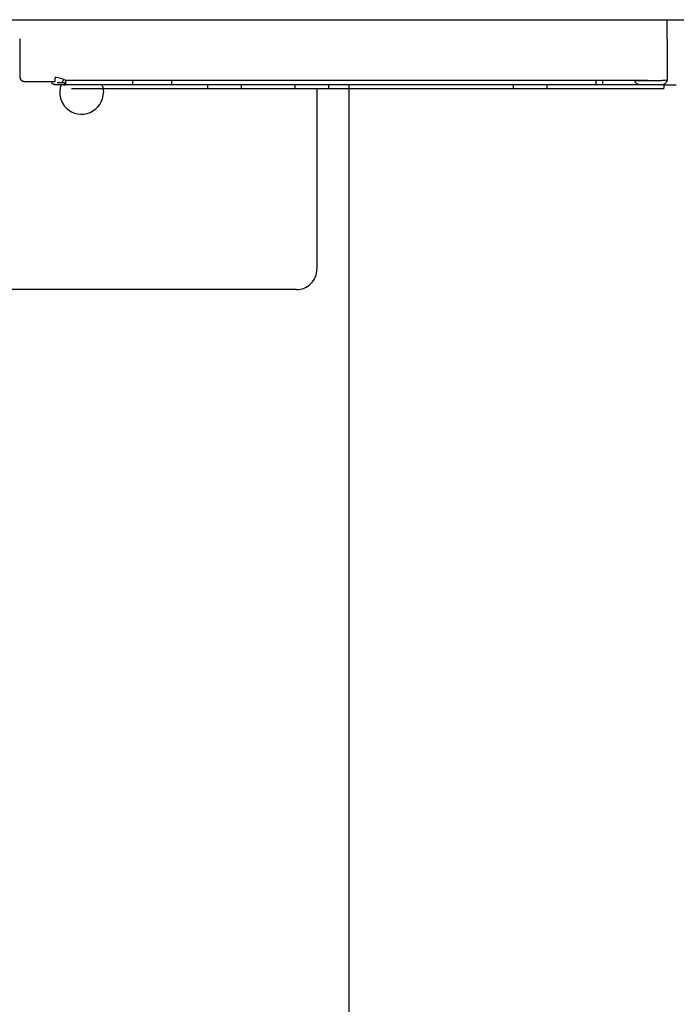
# Model space of a CAD drawing. Units: inches. Extents: x 0.2 to 16.8, y -11.3 to 10.7.
# Drawn here: x 13.3 to 13.5, y -4 to -3.7 of the extents above; entities that cross this region are included whole.
import ezdxf

# ---------------------------------------------------------------- set-up
doc = ezdxf.new("R2010")
doc.units = ezdxf.units.IN
doc.header["$MEASUREMENT"] = 0

msp = doc.modelspace()

# ---------------------------------------------------------------- linework, layer by layer
at = {"color": 7, "linetype": 'Continuous', "lineweight": 25}
for p, q in [((13.2265420147, -3.656985573631121), (13.6338076878, -3.656985573631121)), ((13.5110656776, -3.663888546631122), (13.5110656776, -3.656985573631121)), ((13.2794770365, -3.677365402531122), (13.2796089429, -3.677393242831122)), ((13.2808581248, -3.679039264931123), (13.2810736139, -3.679096616831122)), ((13.2809691959, -3.679053619131122), (13.281213923, -3.679102294331122)), ((13.2864246401, -3.679102294331122), (13.2921726052, -3.679102294331122)), ((13.4994862427, -3.678787095831122), (13.2959711885, -3.678787095831122)), ((13.5041180772, -3.678787093031121), (13.4994862427, -3.678787092431121)), ((13.4994862427, -3.678787092431121), (13.5041180804, -3.678787093031121)), ((13.5109465092, -3.679147446731121), (13.5110655484, -3.678523322531123)), ((13.4994862444, -3.680260237831123), (13.2959711164, -3.680260237831123)), ((13.298004075, -3.681649769931123), (13.5099077341, -3.681649769931123)), ((13.3466377017, -3.680260237831123), (13.3466377017, -3.681649769931123)), ((13.3587961084, -3.681649769931123), (13.3587961084, -3.680260237831123)), ((13.377902176, -3.680260237831123), (13.377902176, -3.681649769931123)), ((13.3858018012, -3.681649769931123), (13.3858018012, -3.746244398231123)), ((13.3900605827, -3.681649769931123), (13.3900605827, -3.680260237831123)), ((13.3973182718, -4.341408957131122), (13.3973182718, -3.680260237831123)), ((13.4560633617, -3.680260237831123), (13.4560633617, -3.681649769931123)), ((13.4682217684, -3.681649769931123), (13.4682217684, -3.680260237831123)), ((13.5041180166, -3.680260237831123), (13.4994862444, -3.680260237831123)), ((13.5099077341, -3.680260237831123), (13.5099077341, -3.681649769931123)), ((13.37844886, -3.753597339431123), (13.0549194483, -3.753597339431123))]:
    msp.add_line(p, q, dxfattribs=at)
at = {"color": 7, "linetype": 'Continuous', "lineweight": 25, "flags": 128}
for points in [[(13.294600674, -3.679561835131122), (13.2950832126, -3.678718085531123), (13.2953414937, -3.678349031731122)], [(13.3088984638, -3.680213042631123), (13.3092057251, -3.681208265531121), (13.309416213, -3.683009104131123)]]:
    msp.add_lwpolyline(points, dxfattribs=at)
at = {"color": 7, "linetype": 'Continuous', "lineweight": 25}
for centre, radius, start, end in [((13.3016073894, -3.683009104131123), 0.0078088235294125, 159.1199397685023, 1.042695e-10), ((13.37844886, -3.746244398231123), 0.007352941176471, 270, 1.107342e-10)]:
    msp.add_arc(centre, radius, start, end, dxfattribs=at)
for points, knots in [([(13.27947697913074, -3.663888560764962), (13.27947697913074, -3.66603578313759), (13.27947697913074, -3.670327158343329), (13.27947697913074, -3.675020440110269), (13.27947697913074, -3.6773654024859)], [0, 0, 0, 0, 0.5003576405425182, 1, 1, 1, 1]), ([(13.2794769791309, -3.677365402486219), (13.27950501042936, -3.677589857020013), (13.27956107302629, -3.678038766087599), (13.27985201186195, -3.678523547446964), (13.28011173979441, -3.678681690439791), (13.2801777519373, -3.678721883875055)], [0, 0, 0, 0, 0.427210214097756, 0.8544204281954387, 1, 1, 1, 1]), ([(13.27951004516994, -3.677365393194216), (13.27952124248043, -3.677515570904755), (13.27954208510143, -3.677795110987682), (13.27971336706111, -3.678223013209037), (13.27997697614066, -3.67858335622716), (13.28026543623097, -3.678811361721743), (13.28046108308761, -3.678918163832292), (13.28056055369488, -3.678961364271319), (13.28065819543652, -3.678997919365707), (13.28097047572729, -3.67908449464912), (13.28118028563266, -3.679075051794647), (13.28169147941847, -3.679096940736581), (13.28223631838143, -3.67909648249483), (13.28307671226273, -3.679096651335743), (13.28415762317773, -3.679096590749714), (13.28534716804811, -3.679096601971774), (13.28605181518688, -3.679096600611071), (13.28642465238078, -3.679096599891104)], [0, 0, 0, 0, 0.0445416831471812, 0.082909679180085, 0.1355977905812633, 0.1753793409503597, 0.1924403971281926, 0.2006884976023764, 0.2092433851546412, 0.2284965718230039, 0.3422502984102283, 0.4282176999012562, 0.5185077730368494, 0.6305722193348192, 0.7908178099845137, 0.8893192117741227, 1, 1, 1, 1]), ([(13.28121392302872, -3.67910229429206), (13.28129351854652, -3.67910229429206), (13.28145218951136, -3.67910229429206), (13.28265680888911, -3.67910229429206), (13.28437950199191, -3.67910229429206), (13.28574377149153, -3.67910229429206), (13.28642464008488, -3.67910229429206)], [0, 0, 0, 0, 0.25282409467387, 0.5039962569433643, 0.7524584615249703, 0.9999999999999999, 0.9999999999999999, 0.9999999999999999, 0.9999999999999999]), ([(13.29217260521457, -3.679102294291828), (13.29217260006195, -3.679083238092658), (13.29217258943105, -3.679043921278782), (13.29217257473788, -3.6787272548423), (13.29217256004471, -3.678259480293435), (13.29217254941385, -3.67787206645612), (13.29217254426124, -3.677684292919102)], [0, 0, 0, 0, 0.2423408782681039, 0.4999985107002987, 0.7576569571968006, 1, 1, 1, 1]), ([(13.29597118849387, -3.678787095821819), (13.29538916090862, -3.67848928224944), (13.29419613523936, -3.677878831395376), (13.29285790675063, -3.677750180430855), (13.29217254426124, -3.677684292919085)], [0, 0, 0, 0, 0.4878583925246918, 1, 1, 1, 1]), ([(13.2959710805608, -3.680260237784416), (13.29597098926593, -3.680240333498005), (13.29597080061994, -3.680199204530843), (13.29597054091501, -3.679868149881236), (13.29597028121009, -3.679380324971654), (13.2959700925641, -3.67898055420365), (13.29597000126923, -3.678787085891297)], [0, 0, 0, 0, 0.2419740609336447, 0.4999999999984341, 0.7580259390642944, 1, 1, 1, 1]), ([(13.48790680774147, -3.678523322545881), (13.48790718467462, -3.678750922300101), (13.48790793852793, -3.679206113961366), (13.48790228464386, -3.679780249582406), (13.4879132595552, -3.680181906338556), (13.48790895833104, -3.680234127579175), (13.48790680775315, -3.680260237784416)], [0, 0, 0, 0, 0.2499965572892681, 0.4999844952055193, 0.7499962218520767, 1, 1, 1, 1]), ([(13.50122315787758, -3.680260237784416), (13.50099592342938, -3.680234276676614), (13.5005414669842, -3.680182355883534), (13.50004597901918, -3.679837157568968), (13.49975128554425, -3.67946829447219), (13.49954086148864, -3.679059946798232), (13.49950750410743, -3.678732213920758), (13.49948624267868, -3.678523322545881)], [0, 0, 0, 0, 0.2496468828273667, 0.4992800863529756, 0.6400303015693938, 0.7705614224634797, 1, 1, 1, 1]), ([(13.50411807718816, -3.678787092981707), (13.50502458962511, -3.678782525458433), (13.50684090079066, -3.678773373853683), (13.50915164271023, -3.678706343071464), (13.51027367897426, -3.678641836101474), (13.51075200028269, -3.678595910766261), (13.51099831557175, -3.678564214453497), (13.51104039439596, -3.678538670636315), (13.51106567760226, -3.678523322545881)], [0, 0, 0, 0, 0.2481929406326467, 0.4972856310742046, 0.7475106063896831, 0.7898169373912062, 0.8737107837288093, 1, 1, 1, 1]), ([(13.51106567723349, -3.678523322545881), (13.51104247553398, -3.678741820079504), (13.51100678395404, -3.679077938655154), (13.51079019479404, -3.679482320397166), (13.51056602546945, -3.679760585836489), (13.51028776002446, -3.679984755133186), (13.50988337834099, -3.680201344246529), (13.50954725984008, -3.680237035879729), (13.50932876236372, -3.680260237612926)], [0, 0, 0, 0, 0.2394568751977723, 0.3683606971925799, 0.5000000372119314, 0.6316393722477043, 0.7605431794516202, 1, 1, 1, 1]), ([(13.2909067777092, -3.67956538327608), (13.29091922029555, -3.679581511169478), (13.29094468712356, -3.679614520889127), (13.29100391019447, -3.679679697394305), (13.29113566982887, -3.679799113787371), (13.29148493220485, -3.680000862742008), (13.2921213335009, -3.680137179148601), (13.29294394802394, -3.680180050306608), (13.29344211092078, -3.680206012430623)], [0, 0, 0, 0, 0.0144615327488679, 0.0295991007647656, 0.0644189957719357, 0.162342398594007, 0.4927272427200977, 1, 1, 1, 1]), ([(13.29597111639093, -3.680260237784416), (13.29550081139777, -3.680260237784416), (13.29447956356102, -3.680260237784416), (13.29323538190089, -3.680260237784416), (13.29237201194457, -3.680260237784416), (13.29226527837938, -3.680260237784416), (13.29221455867845, -3.680260237784416)], [0, 0, 0, 0, 0.2206323459396548, 0.4790940119311928, 0.7524659100083253, 1, 1, 1, 1]), ([(13.29547978189325, -3.679565395586528), (13.29481645147522, -3.679565394559698), (13.29384639079974, -3.679565393058051), (13.29308260693858, -3.679565391562575), (13.29284110078716, -3.679565391089713)], [0, 0, 0, 0, 0.6838030184976573, 1, 1, 1, 1]), ([(13.29344211092078, -3.680206012430623), (13.29379196494652, -3.680216183097897), (13.29453644762624, -3.680237826083457), (13.2954289086289, -3.68024521074024), (13.29590197629563, -3.680249125132401)], [0, 0, 0, 0, 0.4699290329515105, 1, 1, 1, 1]), ([(13.29597111639093, -3.680260237782039), (13.2959242711328, -3.680251492030918), (13.29582929290588, -3.680233760120205), (13.29569419655237, -3.680089376109358), (13.29557231310474, -3.679870347029143), (13.29551034569093, -3.679666123481964), (13.29547978189325, -3.67956539558653)], [0, 0, 0, 0, 0.2466090668216288, 0.4999970722036184, 0.7533867013671216, 1, 1, 1, 1]), ([(13.50932876236372, -3.680260237784416), (13.50924958867491, -3.680260237784416), (13.50909151642506, -3.680260237784416), (13.50788885398031, -3.680260237784416), (13.50616457063151, -3.680260237784416), (13.50479874225378, -3.680260237784416), (13.50411801664811, -3.680260237784416)], [0, 0, 0, 0, 0.2515530039182864, 0.5022318636784392, 0.7519135481411748, 1, 1, 1, 1]), ([(13.50938513375906, -3.680255699251943), (13.509434486845, -3.680256051771464), (13.50957547268635, -3.680257058805981), (13.50974399937406, -3.680227434185203), (13.50985353210873, -3.68020817987141)], [0, 0, 0, 0, 0.3500570374475689, 1, 1, 1, 1]), ([(13.51019276983841, -3.680061428711702), (13.51011520329976, -3.680091064113411), (13.50996004125239, -3.680150345985257), (13.50983480968483, -3.680185235339866), (13.50977218221015, -3.680202683274238)], [0, 0, 0, 0, 0.4999066457948066, 1, 1, 1, 1]), ([(13.5099077341099, -3.680260237784416), (13.51005503635457, -3.680260237784416), (13.5103996969683, -3.680260237784416), (13.51110608516824, -3.680260237784416), (13.51194122804495, -3.680260237784416), (13.5127932943162, -3.680260237784416), (13.51363266129854, -3.680260237784416), (13.51414071959074, -3.680260237784416), (13.51434185224341, -3.680260237784416), (13.51435574887461, -3.680260237784416), (13.51435881047442, -3.680260237784416)], [0, 0, 0, 0, 0.1155751407229045, 0.2704249281593437, 0.4040202454452402, 0.5619461779101348, 0.7159643756488063, 0.8868460323080204, 0.9750707806972776, 1, 1, 1, 1])]:
    msp.add_open_spline(points, degree=3, knots=knots, dxfattribs=at)
for points in [[(13.51106567760226, -3.663888560765327), (13.51106567760226, -3.66621493309115), (13.51106567760226, -3.67086767774279), (13.51106567760226, -3.675971440944857), (13.51106567760226, -3.67852332254589)], [(13.32000500136325, -3.680260237784419), (13.32000500136325, -3.680234129216584), (13.32000500136325, -3.680181912080916), (13.32000500136325, -3.679780251798744), (13.32000500136325, -3.679206123260481), (13.32000500136325, -3.678750922784082), (13.32000500136325, -3.678523322545881)], [(13.33384320555918, -3.680260237784419), (13.33384320555918, -3.680234129216404), (13.33384320555918, -3.680181912080374), (13.33384320555918, -3.679780251798122), (13.33384320555918, -3.679206123260076), (13.33384320555918, -3.678750922783945), (13.33384320555918, -3.678523322545881)], [(13.48552094402107, -3.678523322545881), (13.48552094402107, -3.67875092278408), (13.48552094402107, -3.679206123260481), (13.48552094402107, -3.679780251798744), (13.48552094402107, -3.680181912080918), (13.48552094402107, -3.680234129216584), (13.48552094402107, -3.680260237784416)], [(13.29221455867844, -3.68026023777277), (13.29208026228311, -3.680251285661755), (13.29181166949242, -3.680233381439721), (13.2914316507537, -3.680089139769772), (13.29108820133179, -3.67987174060758), (13.2909126801843, -3.679667645102596), (13.29082491961055, -3.679565597350105)]]:
    msp.add_open_spline(points, degree=3, dxfattribs=at)

doc.saveas('drawing.dxf')
